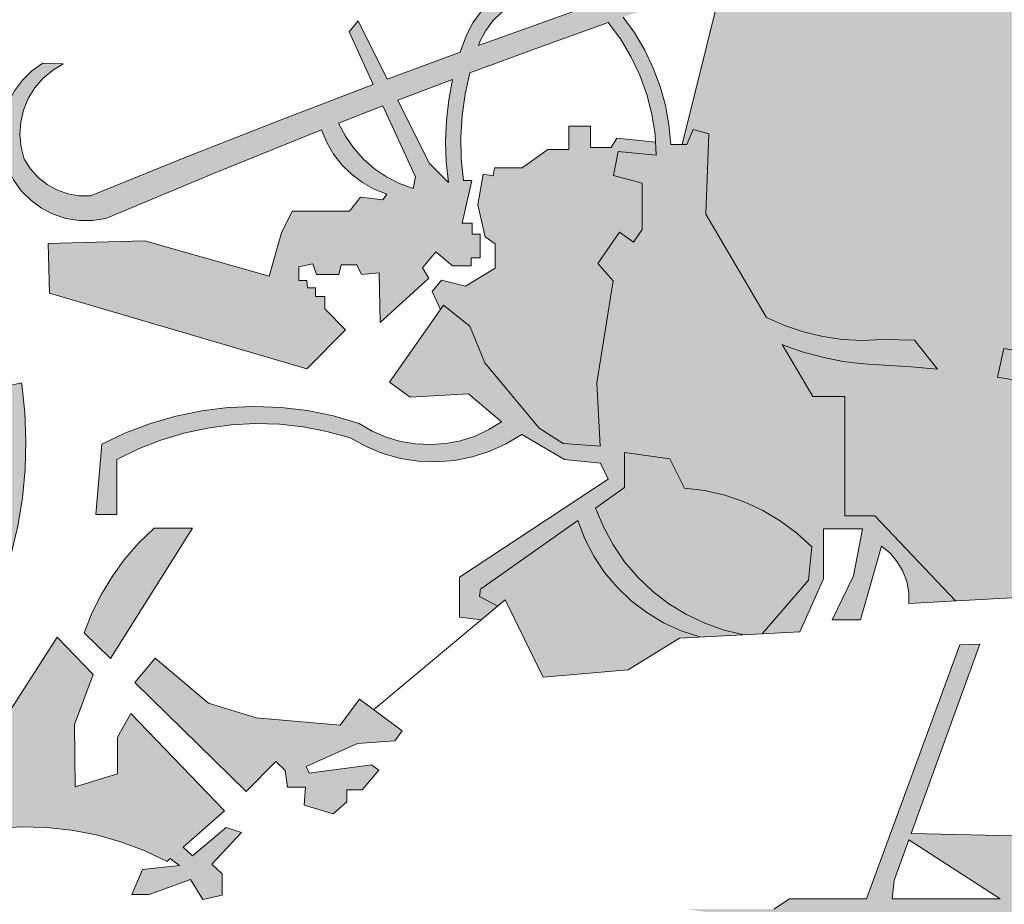
# Model space of a CAD drawing. Units: millimetres. Extents: x 321499 to 326124, y 1242 to 4636.
# Drawn here: x 323126 to 323175, y 4118 to 4162 of the extents above; entities that cross this region are included whole.
import ezdxf

# ---------------------------------------------------------------- set-up
doc = ezdxf.new("R2010")
doc.units = ezdxf.units.MM
doc.layers.add('Disegni', color=7, linetype='Continuous')

msp = doc.modelspace()

# ---------------------------------------------------------------- hatches: boundary and pattern name
at = {"layer": 'Disegni'}
h = msp.add_hatch(color=250, dxfattribs=at)
h.dxf.hatch_style = 1
h.paths.add_polyline_path([(323248.608, 4184.485), (323251.252, 4185.07), (323253.917, 4185.552), (323256.598, 4185.93), (323259.292, 4186.203), (323260.183, 4183.572), (323261.171, 4180.976), (323262.255, 4178.417), (323263.432, 4175.901), (323264.702, 4173.43), (323266.062, 4171.007), (323267.832, 4170.934), (323266.435, 4173.379), (323265.13, 4175.875), (323263.921, 4178.418), (323262.807, 4181.005), (323261.791, 4183.631), (323260.875, 4186.294), (323260.059, 4188.989), (323259.345, 4191.713), (323258.733, 4194.462), (323258.225, 4197.232), (323257.822, 4200.019), (323256.21, 4200.745), (323256.557, 4198.043), (323257.002, 4195.355), (323257.544, 4192.686), (323258.183, 4190.037), (323258.918, 4187.414), (323251.624, 4186.438), (323244.345, 4185.356), (323237.082, 4184.169), (323237.284, 4188.481), (323237.56, 4192.778), (323237.257, 4193.617), (323236.832, 4194.517), (323236.713, 4194.717), (323236.456, 4191.157), (323236.249, 4187.579), (323236.094, 4183.999), (323229.209, 4182.759), (323222.342, 4181.426), (323215.494, 4179.998), (323208.666, 4178.475), (323201.86, 4176.86), (323195.077, 4175.15), (323188.318, 4173.348), (323181.584, 4171.453), (323174.877, 4169.465), (323168.198, 4167.385), (323161.548, 4165.214), (323154.929, 4162.951), (323154.349, 4163.342), (323153.717, 4163.639), (323153.047, 4163.837), (323152.355, 4163.93), (323151.656, 4163.916), (323150.968, 4163.796), (323150.306, 4163.572), (323149.686, 4163.25), (323149.122, 4162.838), (323148.628, 4162.344), (323148.215, 4161.78), (323147.892, 4161.16), (323147.584, 4160.321), (323143.954, 4158.974), (323142.511, 4161.874), (323142.054, 4161.323), (323143.251, 4158.709), (323138.542, 4156.906), (323133.852, 4155.057), (323129.179, 4153.161), (323128.612, 4153.168), (323128.054, 4153.267), (323127.519, 4153.457), (323127.023, 4153.732), (323126.579, 4154.085), (323126.199, 4154.506), (323125.894, 4154.984), (323125.736, 4155.585), (323125.676, 4156.204), (323125.716, 4156.825), (323125.856, 4157.431), (323126.09, 4158.007), (323126.414, 4158.538), (323126.819, 4159.01), (323127.294, 4159.411), (323127.828, 4159.731), (323126.814, 4159.767), (323126.272, 4159.383), (323125.796, 4158.919), (323125.399, 4158.386), (323125.091, 4157.797), (323124.879, 4157.167), (323124.769, 4156.512), (323124.763, 4155.847), (323124.861, 4155.19), (323125.061, 4154.556), (323125.358, 4153.961), (323125.745, 4153.421), (323126.212, 4152.948), (323126.747, 4152.554), (323127.337, 4152.249), (323127.968, 4152.04), (323128.624, 4151.933), (323129.289, 4151.931), (323129.946, 4152.032), (323135.301, 4154.276), (323140.685, 4156.447), (323140.945, 4155.825), (323141.285, 4155.243), (323141.699, 4154.711), (323142.179, 4154.239), (323142.718, 4153.834), (323143.305, 4153.504), (323143.931, 4153.254), (323143.735, 4152.972), (323142.624, 4153.097), (323142.083, 4152.399), (323139.222, 4152.399), (323138.689, 4151.318), (323138.078, 4149.17), (323131.886, 4150.932), (323127.08, 4150.796), (323127.15, 4148.315), (323139.951, 4144.552), (323141.875, 4146.495), (323140.84, 4147.544), (323140.84, 4148.156), (323140.39, 4148.156), (323140.39, 4148.592), (323139.982, 4148.592), (323139.96, 4148.961), (323139.55, 4148.961), (323139.55, 4149.636), (323140.245, 4149.779), (323140.439, 4149.26), (323141.543, 4149.26), (323141.652, 4149.736), (323142.442, 4149.736), (323142.669, 4149.26), (323143.545, 4149.334), (323143.593, 4146.855), (323146.015, 4149.077), (323145.701, 4149.589), (323146.368, 4150.382), (323147.196, 4149.687), (323148.124, 4149.687), (323148.124, 4150.084), (323148.571, 4150.084), (323148.571, 4151.26), (323148.174, 4151.26), (323148.174, 4151.806), (323147.677, 4151.806), (323148.157, 4153.936), (323147.742, 4153.936), (323147.633, 4155.009), (323147.61, 4156.087), (323147.674, 4157.163), (323147.823, 4158.231), (323148.057, 4159.284), (323151.498, 4160.555), (323154.95, 4161.797), (323155.557, 4160.976), (323156.082, 4160.1), (323156.521, 4159.177), (323156.868, 4158.216), (323157.121, 4157.226), (323157.277, 4156.216), (323157.335, 4155.196), (323155.436, 4155.381), (323155.218, 4154.177), (323156.639, 4153.791), (323156.639, 4151.484), (323156.209, 4150.867), (323155.511, 4151.353), (323154.429, 4149.8), (323155.201, 4148.932), (323154.381, 4143.867), (323154.544, 4140.707), (323152.715, 4140.849), (323151.505, 4141.601), (323148.816, 4144.853), (323148.063, 4146.68), (323146.745, 4147.728), (323144.071, 4143.89), (323145.093, 4143.155), (323147.988, 4143.307), (323149.646, 4141.926), (323149.005, 4141.53), (323148.321, 4141.214), (323147.604, 4140.982), (323146.865, 4140.838), (323146.113, 4140.784), (323145.36, 4140.82), (323144.618, 4140.947), (323143.895, 4141.162), (323143.204, 4141.462), (323142.554, 4141.843), (323141.286, 4142.211), (323139.992, 4142.476), (323138.681, 4142.635), (323137.361, 4142.688), (323136.042, 4142.634), (323134.731, 4142.474), (323133.437, 4142.209), (323132.169, 4141.84), (323130.935, 4141.371), (323129.743, 4140.803), (323129.452, 4137.313), (323130.503, 4137.313), (323130.503, 4140.042), (323131.578, 4140.568), (323132.692, 4141.007), (323133.837, 4141.354), (323135.007, 4141.608), (323136.194, 4141.767), (323137.39, 4141.83), (323138.586, 4141.796), (323139.776, 4141.666), (323140.952, 4141.44), (323142.106, 4141.121), (323142.898, 4140.684), (323143.735, 4140.343), (323144.606, 4140.101), (323145.5, 4139.962), (323146.403, 4139.927), (323147.305, 4139.999), (323148.192, 4140.174), (323149.052, 4140.452), (323149.875, 4140.827), (323150.648, 4141.296), (323152.772, 4140.049), (323154.557, 4139.856), (323154.941, 4139.067), (323147.553, 4134.194), (323147.553, 4132.202), (323148.647, 4132.072), (323149.455, 4132.747), (323148.55, 4133.22), (323148.589, 4133.59), (323153.443, 4137.011), (323153.789, 4136.103), (323154.233, 4135.239), (323154.77, 4134.429), (323155.394, 4133.684), (323156.097, 4133.013), (323156.869, 4132.423), (323157.702, 4131.923), (323158.586, 4131.518), (323159.509, 4131.214), (323161.706, 4131.325), (323160.716, 4131.56), (323159.757, 4131.897), (323158.838, 4132.333), (323157.97, 4132.863), (323157.163, 4133.482), (323156.425, 4134.182), (323155.765, 4134.955), (323155.19, 4135.794), (323154.706, 4136.688), (323154.318, 4137.628), (323155.767, 4138.649), (323155.767, 4140.396), (323158.011, 4140.084), (323158.742, 4138.623), (323159.753, 4138.495), (323160.745, 4138.265), (323161.709, 4137.936), (323162.634, 4137.51), (323163.511, 4136.992), (323164.331, 4136.387), (323165.085, 4135.702), (323164.917, 4134.039), (323162.602, 4131.371), (323164.475, 4131.466), (323165.665, 4134.107), (323165.665, 4136.599), (323167.605, 4136.599), (323167.147, 4134.249), (323166.098, 4132.074), (323167.497, 4132.074), (323168.547, 4135.724), (323168.973, 4135.377), (323169.332, 4134.96), (323169.612, 4134.487), (323169.804, 4133.971), (323169.902, 4133.43), (323169.903, 4132.88), (323172.228, 4133.012), (323168.213, 4137.243), (323166.728, 4137.243), (323166.728, 4143.178), (323165.133, 4143.178), (323163.617, 4145.755), (323164.599, 4145.407), (323165.603, 4145.132), (323166.625, 4144.929), (323167.658, 4144.801), (323168.698, 4144.747), (323170.017, 4144.659), (323171.333, 4144.539), (323170.184, 4145.978), (323168.594, 4146.016), (323167.603, 4145.973), (323166.612, 4146.022), (323165.629, 4146.162), (323164.664, 4146.392), (323163.724, 4146.71), (323162.818, 4147.113), (323159.798, 4152.246), (323159.963, 4156.258), (323159.17, 4156.465), (323158.864, 4155.717), (323158.069, 4155.717), (323157.973, 4156.695), (323157.794, 4157.66), (323157.531, 4158.607), (323157.187, 4159.527), (323156.764, 4160.414), (323156.267, 4161.261), (323155.698, 4162.062), (323161.858, 4164.184), (323168.049, 4166.213), (323174.27, 4168.148), (323180.52, 4169.988), (323186.797, 4171.734), (323193.099, 4173.384), (323199.426, 4174.939), (323205.776, 4176.398), (323212.147, 4177.761), (323218.537, 4179.028), (323224.947, 4180.197), (323231.373, 4181.27), (323233.692, 4181.443), (323236.016, 4181.533), (323235.933, 4176.26), (323235.961, 4170.988), (323236.101, 4165.717), (323236.352, 4160.45), (323236.714, 4155.189), (323237.655, 4155.259), (323237.301, 4160.508), (323237.059, 4165.764), (323236.927, 4171.024), (323236.906, 4176.285), (323236.996, 4181.546), (323237.342, 4181.547), (323238.595, 4181.63), (323239.836, 4181.819), (323241.056, 4182.113), (323242.246, 4182.51), (323243.399, 4183.007), (323245.989, 4183.797)])
h.paths.add_polyline_path([(323154.055, 4162.645), (323148.5, 4160.656), (323148.585, 4160.873), (323148.859, 4161.397), (323149.211, 4161.872), (323149.632, 4162.287), (323150.112, 4162.632), (323150.64, 4162.899), (323151.202, 4163.081), (323151.786, 4163.175), (323152.378, 4163.176), (323152.962, 4163.087), (323153.526, 4162.908)], flags=16)
h.paths.add_polyline_path([(323147.207, 4158.964), (323147.016, 4157.949), (323146.9, 4156.923), (323146.858, 4155.89), (323146.891, 4154.858), (323147, 4153.83), (323146.034, 4154.795), (323144.476, 4157.925)], flags=16)
h.paths.add_polyline_path([(323145.361, 4154.104), (323145.246, 4153.531), (323144.563, 4153.779), (323143.916, 4154.11), (323143.314, 4154.517), (323142.767, 4154.996), (323142.283, 4155.539), (323141.87, 4156.137), (323141.533, 4156.781), (323143.741, 4157.641)], flags=16)
h = msp.add_hatch(color=9, dxfattribs=at)
h.dxf.hatch_style = 1
h.paths.add_polyline_path([(323235.961, 4170.988), (323235.933, 4176.26), (323236.016, 4181.533), (323233.692, 4181.443), (323231.373, 4181.27), (323224.947, 4180.197), (323218.537, 4179.028), (323212.147, 4177.761), (323205.776, 4176.398), (323199.426, 4174.939), (323193.099, 4173.384), (323186.797, 4171.734), (323180.52, 4169.988), (323174.27, 4168.148), (323168.049, 4166.213), (323161.858, 4164.184), (323160.616, 4163.756), (323158.62, 4155.717), (323158.864, 4155.717), (323159.17, 4156.465), (323159.963, 4156.258), (323159.798, 4152.246), (323162.818, 4147.113), (323163.724, 4146.71), (323164.664, 4146.392), (323165.629, 4146.162), (323166.612, 4146.022), (323167.603, 4145.973), (323168.594, 4146.016), (323170.184, 4145.978), (323171.333, 4144.539), (323170.017, 4144.659), (323168.698, 4144.747), (323167.658, 4144.801), (323166.625, 4144.929), (323165.603, 4145.132), (323164.599, 4145.407), (323163.617, 4145.755), (323165.133, 4143.178), (323166.728, 4143.178), (323166.728, 4137.243), (323168.213, 4137.243), (323172.228, 4133.012), (323175.591, 4133.202), (323177.341, 4126.924), (323201.252, 4140.185), (323198.872, 4140.143), (323196.493, 4140.187), (323194.116, 4140.318), (323191.746, 4140.535), (323189.385, 4140.837), (323187.037, 4141.225), (323184.704, 4141.698), (323182.39, 4142.255), (323180.4, 4142.84), (323178.39, 4143.352), (323176.363, 4143.788), (323174.32, 4144.15), (323174.637, 4145.573), (323176.834, 4145.207), (323179.011, 4144.733), (323181.162, 4144.152), (323184.25, 4143.432), (323187.36, 4142.812), (323190.488, 4142.291), (323193.632, 4141.871), (323196.787, 4141.553), (323199.951, 4141.336), (323203.12, 4141.22), (323213.288, 4146.859), (323223.454, 4155.064), (323226.876, 4153.72), (323234.54, 4155.029), (323236.714, 4155.189), (323236.352, 4160.45), (323236.101, 4165.717)])
h.paths.add_polyline_path([(323211.684, 4152.523), (323211.979, 4152.363), (323212.226, 4152.136), (323212.41, 4151.855), (323212.52, 4151.538), (323212.549, 4151.204), (323212.495, 4150.873), (323212.363, 4150.565), (323212.159, 4150.298), (323211.896, 4150.089), (323211.08, 4149.553), (323210.211, 4149.109), (323209.298, 4148.763), (323208.353, 4148.517), (323207.387, 4148.377), (323206.412, 4148.342), (323205.438, 4148.414), (323204.478, 4148.592), (323203.543, 4148.873), (323203.159, 4148.951), (323202.767, 4148.958), (323202.381, 4148.894), (323202.012, 4148.761), (323201.673, 4148.564), (323201.196, 4148.363), (323200.691, 4148.246), (323200.174, 4148.217), (323199.659, 4148.275), (323199.162, 4148.42), (323198.696, 4148.646), (323198.276, 4148.949), (323197.912, 4149.318), (323197.542, 4149.851), (323197.563, 4150.396), (323197.887, 4150.825), (323198.398, 4150.992), (323198.78, 4150.876), (323199.54, 4150.556), (323200.328, 4150.316), (323201.137, 4150.158), (323201.957, 4150.086), (323202.781, 4150.098), (323203.6, 4150.195), (323204.404, 4150.376), (323205.184, 4150.639), (323206.296, 4151.184), (323207.441, 4151.655), (323208.613, 4152.05), (323209.81, 4152.369), (323211.024, 4152.608), (323211.359, 4152.607)], flags=16)
h = msp.add_hatch(color=9, dxfattribs=at)
h.dxf.hatch_style = 1
h.paths.add_polyline_path([(323155.201, 4148.932), (323154.429, 4149.8), (323155.511, 4151.353), (323156.209, 4150.867), (323156.639, 4151.484), (323156.639, 4153.791), (323155.218, 4154.177), (323155.436, 4155.381), (323157.335, 4155.196), (323157.298, 4155.845), (323155.385, 4156.032), (323155.092, 4155.576), (323154.065, 4155.576), (323154.065, 4156.634), (323152.99, 4156.634), (323152.99, 4155.479), (323151.948, 4155.479), (323150.661, 4154.558), (323149.296, 4154.558), (323149.229, 4154.166), (323148.722, 4154.253), (323148.462, 4152.723), (323148.82, 4151.128), (323149.325, 4150.77), (323149.325, 4149.566), (323147.843, 4148.671), (323146.654, 4148.964), (323146.181, 4148.411), (323146.599, 4147.517), (323146.745, 4147.728), (323148.063, 4146.68), (323148.816, 4144.853), (323151.505, 4141.601), (323152.715, 4140.849), (323154.544, 4140.707), (323154.381, 4143.867)])
h = msp.add_hatch(color=250, dxfattribs=at)
h.dxf.hatch_style = 1
h.paths.add_polyline_path([(323215.797, 4133.477), (323216.848, 4134.806), (323217.811, 4136.2), (323218.681, 4137.653), (323219.456, 4139.159), (323220.132, 4140.713), (323220.627, 4141.917), (323221.213, 4143.08), (323221.889, 4144.193), (323222.649, 4145.25), (323223.489, 4146.245), (323223.487, 4146.395), (323222.298, 4146.38), (323222.298, 4146.668), (323220.136, 4146.74), (323219.835, 4147.088), (323217.108, 4146.956), (323216.991, 4147.306), (323218.015, 4147.671), (323220.353, 4147.671), (323220.792, 4147.209), (323223.301, 4147.209), (323224.138, 4146.916), (323224.999, 4147.702), (323225.914, 4148.426), (323226.876, 4149.084), (323226.876, 4151.047), (323223.564, 4151.102), (323222.672, 4152.521), (323226.876, 4152.619), (323226.876, 4153.72), (323223.454, 4155.064), (323213.288, 4146.859), (323203.12, 4141.22), (323199.951, 4141.336), (323196.787, 4141.553), (323193.632, 4141.871), (323190.488, 4142.291), (323187.36, 4142.812), (323184.25, 4143.432), (323181.162, 4144.152), (323179.011, 4144.733), (323176.834, 4145.207), (323174.637, 4145.573), (323174.32, 4144.15), (323176.363, 4143.788), (323178.39, 4143.352), (323180.4, 4142.84), (323182.39, 4142.255), (323184.704, 4141.698), (323187.037, 4141.225), (323189.385, 4140.837), (323191.746, 4140.535), (323194.116, 4140.318), (323196.493, 4140.187), (323198.872, 4140.143), (323201.252, 4140.185), (323177.341, 4126.924), (323178.64, 4122.263), (323177.323, 4122.336), (323181.207, 4117.001), (323180.753, 4116.756), (323179.212, 4116.756), (323179.212, 4117.168), (323178.741, 4117.637), (323177.565, 4117.637), (323177.565, 4118.75), (323175.182, 4121.317), (323170.025, 4121.428), (323173.446, 4130.855), (323172.438, 4130.816), (323167.801, 4118.176), (323163.975, 4118.176), (323163.186, 4117.668), (323158.887, 4117.668), (323160.883, 4117.344), (323167.483, 4117.312), (323166.922, 4115.782), (323166.087, 4116.136), (323165.225, 4116.418), (323164.342, 4116.624), (323163.444, 4116.754), (323162.539, 4116.807), (323161.005, 4116.747), (323159.479, 4116.583), (323157.968, 4116.313), (323156.479, 4115.94), (323155.019, 4115.466), (323153.596, 4114.892), (323152.215, 4114.221), (323150.884, 4113.457), (323149.608, 4112.604), (323153.452, 4112.284), (323153.852, 4111.86), (323154.175, 4111.376), (323154.411, 4110.844), (323154.555, 4110.28), (323154.601, 4109.699), (323154.549, 4109.12), (323154.4, 4108.557), (323154.159, 4108.027), (323153.831, 4107.546), (323153.428, 4107.126), (323152.959, 4106.781), (323155.009, 4106.504), (323155.394, 4107.148), (323155.687, 4107.837), (323155.886, 4108.56), (323155.984, 4109.303), (323155.982, 4110.053), (323155.878, 4110.795), (323155.675, 4111.517), (323155.377, 4112.205), (323154.988, 4112.846), (323154.517, 4113.429), (323156.035, 4113.859), (323157.572, 4114.217), (323159.123, 4114.502), (323160.687, 4114.714), (323162.259, 4114.852), (323163.119, 4114.826), (323163.974, 4114.719), (323164.815, 4114.532), (323165.634, 4114.268), (323166.425, 4113.928), (323165.024, 4106.034), (323165.618, 4105.963), (323165.403, 4104.79), (323164.68, 4103.872), (323164.484, 4101.723), (323162.333, 4099.398), (323161.14, 4099.398), (323161.39, 4102.332), (323162.315, 4104.593), (323162.315, 4105.864), (323161.669, 4106.324), (323162.862, 4107.998), (323162.862, 4109.607), (323164.395, 4113.644), (323163.681, 4113.916), (323160.802, 4106.341), (323161.305, 4105.587), (323160.356, 4102.628), (323160.411, 4098.749), (323159.84, 4098.74), (323159.84, 4097.413), (323160.693, 4097.413), (323160.958, 4098.679), (323161.59, 4098.547), (323161.973, 4098.213), (323162.278, 4097.826), (323162.506, 4097.39), (323162.649, 4096.918), (323162.702, 4096.428), (323162.664, 4095.937), (323162.536, 4095.461), (323162.322, 4095.017), (323162.03, 4094.621), (323161.669, 4094.285), (323161.185, 4092.213), (323158.816, 4092.213), (323158.816, 4090.272), (323159.527, 4089.136), (323159.527, 4087.858), (323158.932, 4087.629), (323158.913, 4086.364), (323161.361, 4086.332), (323163.806, 4086.217), (323166.246, 4086.02), (323168.678, 4085.741), (323171.099, 4085.38), (323173.506, 4084.937), (323174.915, 4084.629), (323174.679, 4088.089), (323177.446, 4088.306), (323176.301, 4092.016), (323177.333, 4093.563), (323175.208, 4093.563), (323176.262, 4095.249), (323177.949, 4095.249), (323181.886, 4097.286), (323173.802, 4097.286), (323173.802, 4094.125), (323171.692, 4092.72), (323163.467, 4092.58), (323162.978, 4093.429), (323163.855, 4094.515), (323166.734, 4094.515), (323167.859, 4096.21), (323165.59, 4096.267), (323165.503, 4095.845), (323163.875, 4095.845), (323163.875, 4096.659), (323164.695, 4098.396), (323170.116, 4098.543), (323169.732, 4099.011), (323169.424, 4099.532), (323169.2, 4100.095), (323169.065, 4100.686), (323169.023, 4101.29), (323169.074, 4101.893), (323169.218, 4102.482), (323169.45, 4103.041), (323169.765, 4103.558), (323170.157, 4104.02), (323170.614, 4104.417), (323170.115, 4105.801), (323166.465, 4102.872), (323166.046, 4103.207), (323166.046, 4104.679), (323167.054, 4105.648), (323166.054, 4106.014), (323168.432, 4112.6), (323169.115, 4111.94), (323169.727, 4111.213), (323170.259, 4110.426), (323170.708, 4109.589), (323172.1, 4110.402), (323171.696, 4111.24), (323171.22, 4112.039), (323170.675, 4112.793), (323170.066, 4113.496), (323169.398, 4114.143), (323168.676, 4114.729), (323168.955, 4117.163), (323173.97, 4116.858), (323175.532, 4116.199), (323176.539, 4116.199), (323176.539, 4115.124), (323177.962, 4115.124), (323178.483, 4116.13), (323180.636, 4116.13), (323181.608, 4115.505), (323181.608, 4114.43), (323183.274, 4113.944), (323184.732, 4111.447), (323185.896, 4106.108), (323187.084, 4106.278), (323185.047, 4112.883), (323183.984, 4114.701), (323183.581, 4114.889), (323183.758, 4115.177), (323186.051, 4115.177), (323184.97, 4114.926), (323185.054, 4114.777), (323188.383, 4114.675), (323188.65, 4114.998), (323186.876, 4115.73), (323184.1, 4116), (323184.869, 4116.613), (323185.816, 4116.502), (323186.77, 4116.486), (323187.72, 4116.566), (323188.658, 4116.742), (323189.573, 4117.012), (323190.456, 4117.372), (323191.298, 4117.82), (323192.091, 4118.35), (323192.827, 4118.957), (323193.497, 4119.636), (323194.096, 4120.378), (323197.206, 4119.999), (323203.671, 4126.911), (323204.855, 4125.804), (323206.387, 4126.425), (323207.913, 4127.16), (323209.388, 4127.993), (323210.807, 4128.919), (323212.162, 4129.935), (323213.449, 4131.037), (323214.663, 4132.219)])
h.paths.add_polyline_path([(323208.425, 4141.03), (323207.779, 4140.94), (323207.126, 4140.945), (323206.482, 4141.046), (323205.859, 4141.24), (323211.856, 4144.566), (323211.691, 4143.935), (323211.436, 4143.335), (323211.095, 4142.779), (323210.676, 4142.279), (323210.188, 4141.845), (323209.643, 4141.488), (323209.051, 4141.214)], flags=16)
h.paths.add_polyline_path([(323201.918, 4138.208), (323200.689, 4136.795), (323199.379, 4135.456), (323197.995, 4134.195), (323196.539, 4133.017), (323195.018, 4131.925), (323193.436, 4130.923), (323191.798, 4130.015), (323190.11, 4129.203), (323188.378, 4128.491), (323186.608, 4127.88), (323184.805, 4127.373), (323182.976, 4126.972), (323181.127, 4126.677), (323179.263, 4126.491), (323203.063, 4139.69)], flags=16)
h.paths.add_polyline_path([(323174.456, 4118.176), (323169.071, 4118.176), (323169.175, 4119.088), (323169.914, 4121.124)], flags=16)
h = msp.add_hatch(color=9, dxfattribs=at)
h.dxf.hatch_style = 1
h.paths.add_polyline_path([(323112.359, 4139.778), (323112.291, 4142.02), (323113.188, 4142.006), (323113.168, 4140.715), (323113.583, 4140.709), (323113.569, 4139.778)], flags=16)
h.paths.add_polyline_path([(323112.68, 4143.331), (323111.98, 4143.484), (323112.002, 4147.196), (323112.723, 4147.326), (323112.723, 4144.652), (323113.211, 4144.652), (323113.211, 4143.579), (323112.734, 4143.579)], flags=16)
h.paths.add_polyline_path([(323118.823, 4131.316), (323118.823, 4127), (323119.836, 4127.6), (323120.788, 4128.293), (323121.672, 4129.071), (323122.48, 4129.928), (323123.204, 4130.856), (323123.838, 4131.849), (323124.377, 4132.896), (323124.816, 4133.988), (323125.237, 4135.346), (323125.564, 4136.729), (323125.797, 4138.13), (323125.935, 4139.545), (323125.976, 4140.965), (323125.921, 4142.386), (323125.77, 4143.799), (323125.759, 4143.858), (323122.843, 4143.19), (323122.843, 4141.471), (323123.962, 4141.471), (323124.272, 4141.042), (323124.272, 4139.517), (323123.891, 4139.183), (323122.961, 4139.183), (323122.436, 4138.683), (323122.469, 4133.673), (323122.047, 4133.222), (323122.047, 4132.11), (323121.566, 4132.11), (323121.566, 4129.884), (323121.174, 4129.884), (323121.174, 4132.29), (323120.928, 4132.678), (323120.342, 4132.678), (323120.342, 4130.198), (323119.736, 4130.198), (323119.736, 4137.875), (323117.561, 4136.884), (323115.523, 4136.444), (323115.523, 4131.492), (323114.724, 4130.611), (323114.724, 4135.399), (323114.284, 4135.701), (323110.973, 4134.652), (323111.242, 4132.189), (323111.754, 4131.407), (323112.387, 4128.999), (323112.685, 4126.248)])
h = msp.add_hatch(color=9, dxfattribs=at)
h.dxf.hatch_style = 1
h.paths.add_polyline_path([(323165.085, 4135.702), (323164.331, 4136.387), (323163.511, 4136.992), (323162.634, 4137.51), (323161.709, 4137.936), (323160.745, 4138.265), (323159.753, 4138.495), (323158.742, 4138.623), (323158.011, 4140.084), (323155.767, 4140.396), (323155.767, 4138.649), (323154.318, 4137.628), (323154.706, 4136.688), (323155.19, 4135.794), (323155.765, 4134.955), (323156.425, 4134.182), (323157.163, 4133.482), (323157.97, 4132.863), (323158.838, 4132.333), (323159.757, 4131.897), (323160.716, 4131.56), (323161.706, 4131.325), (323162.602, 4131.371), (323164.917, 4134.039)])
h = msp.add_hatch(color=250, dxfattribs=at)
h.dxf.hatch_style = 1
h.paths.add_polyline_path([(323134.266, 4136.627), (323132.349, 4136.627), (323131.59, 4135.894), (323130.896, 4135.098), (323130.274, 4134.246), (323129.727, 4133.343), (323129.26, 4132.396), (323128.877, 4131.413), (323130.179, 4130.137)])
h = msp.add_hatch(color=9, dxfattribs=at)
h.dxf.hatch_style = 1
h.paths.add_polyline_path([(323157.702, 4131.923), (323156.869, 4132.423), (323156.097, 4133.013), (323155.394, 4133.684), (323154.77, 4134.429), (323154.233, 4135.239), (323153.789, 4136.103), (323153.443, 4137.011), (323148.589, 4133.59), (323148.55, 4133.22), (323149.455, 4132.747), (323149.825, 4133.056), (323151.706, 4129.208), (323155.935, 4129.578), (323158.489, 4131.162), (323159.509, 4131.214), (323158.586, 4131.518)])
h = msp.add_hatch(color=250, dxfattribs=at)
h.dxf.hatch_style = 1
h.paths.add_polyline_path([(323131.2, 4127.402), (323130.525, 4126.232), (323130.525, 4124.406), (323128.422, 4123.751), (323128.387, 4126.852), (323129.324, 4129.346), (323127.536, 4131.199), (323122.618, 4123.582), (323122.028, 4121.223), (323123.25, 4121.508), (323124.492, 4121.689), (323125.745, 4121.766), (323126.999, 4121.737), (323128.247, 4121.603), (323129.479, 4121.364), (323130.687, 4121.023), (323131.862, 4120.582), (323132.996, 4120.044), (323133.155, 4120.184), (323133.621, 4119.835), (323131.778, 4119.637), (323131.251, 4118.39), (323132.111, 4118.39), (323134.155, 4119.138), (323134.78, 4118.15), (323135.742, 4118.358), (323135.742, 4119.423), (323135.231, 4119.901), (323136.705, 4121.478), (323135.942, 4121.738), (323134.259, 4120.317), (323133.792, 4120.745), (323135.862, 4122.569)])
h = msp.add_hatch(color=250, dxfattribs=at)
h.dxf.hatch_style = 1
h.paths.add_polyline_path([(323142.478, 4125.905), (323144.323, 4126.042), (323144.697, 4126.549), (323142.569, 4128.118), (323141.609, 4126.816), (323137.431, 4127.19), (323135.053, 4127.911), (323132.409, 4130.152), (323131.39, 4128.951), (323136.937, 4123.516), (323138.413, 4125.023), (323138.878, 4124.568), (323138.995, 4123.731), (323139.88, 4123.731), (323139.827, 4122.847), (323141.267, 4122.414), (323141.944, 4123.003), (323141.944, 4123.609), (323142.707, 4123.609), (323143.54, 4124.58), (323143.175, 4124.857), (323140.07, 4124.441), (323139.914, 4124.767)])

# ---------------------------------------------------------------- linework, layer by layer
at = {"lineweight": 5}
for p, q in [((323158.62, 4155.717), (323160.618, 4163.766)), ((323142.054, 4161.323), (323142.511, 4161.874)), ((323142.511, 4161.874), (323143.954, 4158.974)), ((323142.054, 4161.323), (323143.251, 4158.709)), ((323126.814, 4159.767), (323127.828, 4159.731)), ((323143.741, 4157.641), (323145.361, 4154.104)), ((323144.476, 4157.925), (323146.034, 4154.795)), ((323152.99, 4156.634), (323154.065, 4156.634)), ((323152.99, 4155.479), (323152.99, 4156.634)), ((323154.065, 4156.634), (323154.065, 4155.576)), ((323158.864, 4155.717), (323159.17, 4156.465)), ((323159.17, 4156.465), (323159.963, 4156.258)), ((323159.963, 4156.258), (323159.798, 4152.246)), ((323155.092, 4155.576), (323155.385, 4156.032)), ((323155.385, 4156.032), (323157.31, 4155.844)), ((323158.069, 4155.717), (323158.864, 4155.717)), ((323150.661, 4154.558), (323151.948, 4155.479)), ((323151.948, 4155.479), (323152.99, 4155.479)), ((323154.065, 4155.576), (323155.092, 4155.576)), ((323155.436, 4155.381), (323155.218, 4154.177)), ((323155.436, 4155.381), (323157.335, 4155.196)), ((323146.034, 4154.795), (323147, 4153.83)), ((323148.462, 4152.723), (323148.722, 4154.253)), ((323148.722, 4154.253), (323149.229, 4154.166)), ((323149.229, 4154.166), (323149.296, 4154.558)), ((323149.296, 4154.558), (323150.661, 4154.558)), ((323145.361, 4154.104), (323145.246, 4153.531)), ((323148.157, 4153.936), (323147.677, 4151.806)), ((323147.742, 4153.936), (323148.157, 4153.936)), ((323155.218, 4154.177), (323156.639, 4153.791)), ((323156.639, 4151.484), (323156.639, 4153.791)), ((323143.735, 4152.972), (323143.931, 4153.254)), ((323142.083, 4152.399), (323142.624, 4153.097)), ((323142.624, 4153.097), (323143.735, 4152.972)), ((323148.82, 4151.128), (323148.462, 4152.723)), ((323138.689, 4151.318), (323139.222, 4152.399)), ((323139.222, 4152.399), (323142.083, 4152.399)), ((323159.798, 4152.246), (323162.818, 4147.113)), ((323147.677, 4151.806), (323148.174, 4151.806)), ((323148.174, 4151.806), (323148.174, 4151.26)), ((323138.078, 4149.17), (323138.689, 4151.318)), ((323148.174, 4151.26), (323148.571, 4151.26)), ((323148.571, 4151.26), (323148.571, 4150.084)), ((323154.429, 4149.8), (323155.511, 4151.353)), ((323155.511, 4151.353), (323156.209, 4150.867)), ((323156.209, 4150.867), (323156.639, 4151.484)), ((323127.08, 4150.796), (323131.886, 4150.932)), ((323127.15, 4148.315), (323127.08, 4150.796)), ((323131.886, 4150.932), (323138.078, 4149.17)), ((323149.325, 4150.77), (323148.82, 4151.128)), ((323149.325, 4149.566), (323149.325, 4150.77)), ((323146.368, 4150.382), (323145.701, 4149.589)), ((323147.196, 4149.687), (323146.368, 4150.382)), ((323140.245, 4149.779), (323139.55, 4149.636)), ((323140.439, 4149.26), (323140.245, 4149.779)), ((323148.124, 4150.084), (323148.124, 4149.687)), ((323148.571, 4150.084), (323148.124, 4150.084)), ((323155.201, 4148.932), (323154.429, 4149.8)), ((323139.55, 4149.636), (323139.55, 4148.961)), ((323141.652, 4149.736), (323141.543, 4149.26)), ((323142.442, 4149.736), (323141.652, 4149.736)), ((323142.669, 4149.26), (323142.442, 4149.736)), ((323143.545, 4149.334), (323142.669, 4149.26)), ((323143.593, 4146.855), (323143.545, 4149.334)), ((323145.701, 4149.589), (323146.015, 4149.077)), ((323148.124, 4149.687), (323147.196, 4149.687)), ((323147.843, 4148.671), (323149.325, 4149.566)), ((323139.55, 4148.961), (323139.96, 4148.961)), ((323139.96, 4148.961), (323139.982, 4148.592)), ((323141.543, 4149.26), (323140.439, 4149.26)), ((323146.015, 4149.077), (323143.593, 4146.855)), ((323146.181, 4148.411), (323146.654, 4148.964)), ((323146.654, 4148.964), (323147.843, 4148.671)), ((323154.381, 4143.867), (323155.201, 4148.932)), ((323139.951, 4144.552), (323127.15, 4148.315)), ((323139.982, 4148.592), (323140.39, 4148.592)), ((323140.39, 4148.592), (323140.39, 4148.156)), ((323146.599, 4147.517), (323146.181, 4148.411)), ((323140.39, 4148.156), (323140.84, 4148.156)), ((323140.84, 4148.156), (323140.84, 4147.544)), ((323140.84, 4147.544), (323141.875, 4146.495)), ((323144.071, 4143.89), (323146.745, 4147.728)), ((323146.745, 4147.728), (323148.063, 4146.68)), ((323141.875, 4146.495), (323139.951, 4144.552)), ((323148.063, 4146.68), (323148.816, 4144.853)), ((323170.184, 4145.978), (323171.333, 4144.539)), ((323163.607, 4145.772), (323165.133, 4143.178)), ((323174.32, 4144.15), (323174.637, 4145.573)), ((323148.816, 4144.853), (323151.505, 4141.601)), ((323122.843, 4143.19), (323125.761, 4143.858)), ((323145.093, 4143.155), (323144.071, 4143.89)), ((323154.544, 4140.707), (323154.381, 4143.867)), ((323145.093, 4143.155), (323147.988, 4143.307)), ((323147.988, 4143.307), (323149.646, 4141.926)), ((323165.133, 4143.178), (323166.728, 4143.178)), ((323166.728, 4143.178), (323166.728, 4137.243)), ((323151.505, 4141.601), (323152.715, 4140.849)), ((323150.648, 4141.296), (323152.772, 4140.049)), ((323129.452, 4137.313), (323129.743, 4140.803)), ((323152.715, 4140.849), (323154.544, 4140.707)), ((323130.503, 4140.042), (323130.503, 4137.313)), ((323152.772, 4140.049), (323154.557, 4139.856)), ((323155.767, 4140.396), (323158.011, 4140.084)), ((323155.767, 4138.649), (323155.767, 4140.396)), ((323158.011, 4140.084), (323158.742, 4138.623)), ((323154.557, 4139.856), (323154.941, 4139.067)), ((323154.941, 4139.067), (323147.553, 4134.194)), ((323154.318, 4137.628), (323155.767, 4138.649)), ((323130.503, 4137.313), (323129.452, 4137.313)), ((323166.728, 4137.243), (323168.213, 4137.243)), ((323168.213, 4137.243), (323172.228, 4133.012)), ((323130.179, 4130.137), (323134.266, 4136.627)), ((323134.266, 4136.627), (323132.349, 4136.627)), ((323148.589, 4133.59), (323153.443, 4137.011)), ((323165.665, 4136.599), (323167.605, 4136.599)), ((323165.665, 4134.107), (323165.665, 4136.599)), ((323167.605, 4136.599), (323167.147, 4134.249)), ((323164.917, 4134.039), (323165.085, 4135.702)), ((323167.497, 4132.074), (323168.547, 4135.724)), ((323147.553, 4134.194), (323147.553, 4132.202)), ((323164.475, 4131.466), (323165.665, 4134.107)), ((323167.147, 4134.249), (323166.098, 4132.074)), ((323162.602, 4131.371), (323164.917, 4134.039)), ((323148.589, 4133.59), (323148.55, 4133.22)), ((323148.55, 4133.22), (323149.455, 4132.747)), ((323169.903, 4132.88), (323175.591, 4133.202)), ((323143.286, 4127.597), (323149.825, 4133.056)), ((323149.825, 4133.056), (323151.706, 4129.208)), ((323147.553, 4132.202), (323148.647, 4132.072)), ((323166.098, 4132.074), (323167.497, 4132.074)), ((323122.618, 4123.582), (323127.536, 4131.199)), ((323127.536, 4131.199), (323129.324, 4129.346)), ((323128.877, 4131.413), (323130.179, 4130.137)), ((323155.935, 4129.578), (323158.489, 4131.162)), ((323158.489, 4131.162), (323164.475, 4131.466)), ((323167.801, 4118.176), (323172.438, 4130.816)), ((323170.025, 4121.428), (323173.446, 4130.855)), ((323172.438, 4130.816), (323173.446, 4130.855)), ((323132.409, 4130.152), (323131.39, 4128.951)), ((323135.053, 4127.911), (323132.409, 4130.152)), ((323128.387, 4126.852), (323129.324, 4129.346)), ((323151.706, 4129.208), (323155.935, 4129.578)), ((323131.39, 4128.951), (323136.937, 4123.516)), ((323137.431, 4127.19), (323135.053, 4127.911)), ((323142.569, 4128.118), (323141.609, 4126.816)), ((323144.697, 4126.549), (323142.569, 4128.118)), ((323130.525, 4126.232), (323131.2, 4127.402)), ((323131.2, 4127.402), (323135.862, 4122.569)), ((323128.422, 4123.751), (323128.387, 4126.852)), ((323141.609, 4126.816), (323137.431, 4127.19)), ((323144.323, 4126.042), (323144.697, 4126.549)), ((323130.525, 4124.406), (323130.525, 4126.232)), ((323139.914, 4124.767), (323142.478, 4125.905)), ((323142.478, 4125.905), (323144.323, 4126.042)), ((323136.937, 4123.516), (323138.413, 4125.023)), ((323138.413, 4125.023), (323138.878, 4124.568)), ((323140.07, 4124.441), (323143.175, 4124.857)), ((323143.175, 4124.857), (323143.54, 4124.58)), ((323128.422, 4123.751), (323130.525, 4124.406)), ((323138.995, 4123.731), (323138.878, 4124.568)), ((323139.914, 4124.767), (323140.07, 4124.441)), ((323143.54, 4124.58), (323142.707, 4123.609)), ((323139.88, 4123.731), (323138.995, 4123.731)), ((323139.827, 4122.847), (323139.88, 4123.731)), ((323141.944, 4123.609), (323141.944, 4123.003)), ((323142.707, 4123.609), (323141.944, 4123.609)), ((323141.267, 4122.414), (323139.827, 4122.847)), ((323141.944, 4123.003), (323141.267, 4122.414)), ((323133.792, 4120.745), (323135.862, 4122.569)), ((323134.259, 4120.317), (323135.942, 4121.738)), ((323136.705, 4121.478), (323135.231, 4119.901)), ((323135.942, 4121.738), (323136.705, 4121.478)), ((323170.025, 4121.428), (323175.182, 4121.317)), ((323169.175, 4119.088), (323169.914, 4121.124)), ((323169.914, 4121.124), (323174.456, 4118.176)), ((323133.792, 4120.745), (323134.259, 4120.317)), ((323132.996, 4120.044), (323133.155, 4120.184)), ((323133.621, 4119.835), (323133.155, 4120.184)), ((323135.231, 4119.901), (323135.742, 4119.423)), ((323131.251, 4118.39), (323131.778, 4119.637)), ((323131.778, 4119.637), (323133.621, 4119.835)), ((323135.742, 4119.423), (323135.742, 4118.358)), ((323134.155, 4119.138), (323132.111, 4118.39)), ((323134.78, 4118.15), (323134.155, 4119.138)), ((323169.071, 4118.176), (323169.175, 4119.088)), ((323132.111, 4118.39), (323131.251, 4118.39)), ((323135.742, 4118.358), (323134.78, 4118.15)), ((323163.186, 4117.668), (323163.975, 4118.176)), ((323167.801, 4118.176), (323163.975, 4118.176)), ((323174.456, 4118.176), (323169.071, 4118.176))]:
    msp.add_line(p, q, dxfattribs=at)
for points in [[(323154.929, 4162.951), (323154.349, 4163.342), (323153.717, 4163.639), (323153.047, 4163.837), (323152.355, 4163.93), (323151.656, 4163.916), (323150.968, 4163.796), (323150.306, 4163.572), (323149.686, 4163.25), (323149.122, 4162.838), (323148.628, 4162.344), (323148.215, 4161.78), (323147.892, 4161.16), (323147.584, 4160.321)], [(323154.055, 4162.645), (323153.526, 4162.908), (323152.962, 4163.087), (323152.378, 4163.176), (323151.786, 4163.175), (323151.202, 4163.081), (323150.64, 4162.899), (323150.112, 4162.632), (323149.632, 4162.287), (323149.211, 4161.872), (323148.859, 4161.397), (323148.585, 4160.873), (323148.5, 4160.656)], [(323154.055, 4162.645), (323148.5, 4160.656)], [(323154.055, 4162.645), (323148.5, 4160.656)], [(323158.069, 4155.717), (323157.973, 4156.695), (323157.794, 4157.66), (323157.531, 4158.607), (323157.187, 4159.527), (323156.764, 4160.414), (323156.267, 4161.261), (323155.698, 4162.062)], [(323154.95, 4161.797), (323151.498, 4160.555), (323148.057, 4159.284)], [(323154.95, 4161.797), (323151.498, 4160.555), (323148.057, 4159.284)], [(323157.335, 4155.196), (323157.277, 4156.216), (323157.121, 4157.226), (323156.868, 4158.216), (323156.521, 4159.177), (323156.082, 4160.1), (323155.557, 4160.976), (323154.95, 4161.797)], [(323147.584, 4160.321), (323143.954, 4158.974)], [(323147.584, 4160.321), (323143.954, 4158.974)], [(323129.946, 4152.032), (323129.289, 4151.931), (323128.624, 4151.933), (323127.968, 4152.04), (323127.337, 4152.249), (323126.747, 4152.554), (323126.212, 4152.948), (323125.745, 4153.421), (323125.358, 4153.961), (323125.061, 4154.556), (323124.861, 4155.19), (323124.763, 4155.847), (323124.769, 4156.512), (323124.879, 4157.167), (323125.091, 4157.797), (323125.399, 4158.386), (323125.796, 4158.919), (323126.272, 4159.383), (323126.814, 4159.767)], [(323129.946, 4152.032), (323129.289, 4151.931), (323128.624, 4151.933), (323127.968, 4152.04), (323127.337, 4152.249), (323126.747, 4152.554), (323126.212, 4152.948), (323125.745, 4153.421), (323125.358, 4153.961), (323125.061, 4154.556), (323124.861, 4155.19), (323124.763, 4155.847), (323124.769, 4156.512), (323124.879, 4157.167), (323125.091, 4157.797), (323125.399, 4158.386), (323125.796, 4158.919), (323126.272, 4159.383), (323126.814, 4159.767)], [(323127.828, 4159.731), (323127.294, 4159.411), (323126.819, 4159.01), (323126.414, 4158.538), (323126.09, 4158.007), (323125.856, 4157.431), (323125.716, 4156.825), (323125.676, 4156.204), (323125.736, 4155.585), (323125.894, 4154.984)], [(323127.828, 4159.731), (323127.294, 4159.411), (323126.819, 4159.01), (323126.414, 4158.538), (323126.09, 4158.007), (323125.856, 4157.431), (323125.716, 4156.825), (323125.676, 4156.204), (323125.736, 4155.585), (323125.894, 4154.984)], [(323148.057, 4159.284), (323147.823, 4158.231), (323147.674, 4157.163), (323147.61, 4156.087), (323147.633, 4155.009), (323147.742, 4153.936)], [(323143.251, 4158.709), (323138.542, 4156.906), (323133.852, 4155.057), (323129.179, 4153.161)], [(323143.251, 4158.709), (323138.542, 4156.906), (323133.852, 4155.057), (323129.179, 4153.161)], [(323147.207, 4158.964), (323144.476, 4157.925)], [(323147.207, 4158.964), (323144.476, 4157.925)], [(323147.207, 4158.964), (323147.016, 4157.949), (323146.9, 4156.923), (323146.858, 4155.89), (323146.891, 4154.858), (323147, 4153.83)], [(323143.741, 4157.641), (323141.533, 4156.781)], [(323143.741, 4157.641), (323141.533, 4156.781)], [(323145.246, 4153.531), (323144.563, 4153.779), (323143.916, 4154.11), (323143.314, 4154.517), (323142.767, 4154.996), (323142.283, 4155.539), (323141.87, 4156.137), (323141.533, 4156.781)], [(323145.246, 4153.531), (323144.563, 4153.779), (323143.916, 4154.11), (323143.314, 4154.517), (323142.767, 4154.996), (323142.283, 4155.539), (323141.87, 4156.137), (323141.533, 4156.781)], [(323140.685, 4156.447), (323135.301, 4154.276), (323129.946, 4152.032)], [(323140.685, 4156.447), (323135.301, 4154.276), (323129.946, 4152.032)], [(323143.931, 4153.254), (323143.305, 4153.504), (323142.718, 4153.834), (323142.179, 4154.239), (323141.699, 4154.711), (323141.285, 4155.243), (323140.945, 4155.825), (323140.685, 4156.447)], [(323143.931, 4153.254), (323143.305, 4153.504), (323142.718, 4153.834), (323142.179, 4154.239), (323141.699, 4154.711), (323141.285, 4155.243), (323140.945, 4155.825), (323140.685, 4156.447)], [(323129.179, 4153.161), (323128.612, 4153.168), (323128.054, 4153.267), (323127.519, 4153.457), (323127.023, 4153.732), (323126.579, 4154.085), (323126.199, 4154.506), (323125.894, 4154.984)], [(323129.179, 4153.161), (323128.612, 4153.168), (323128.054, 4153.267), (323127.519, 4153.457), (323127.023, 4153.732), (323126.579, 4154.085), (323126.199, 4154.506), (323125.894, 4154.984)], [(323168.594, 4146.016), (323167.603, 4145.973), (323166.612, 4146.022), (323165.629, 4146.162), (323164.664, 4146.392), (323163.724, 4146.71), (323162.818, 4147.113)], [(323170.184, 4145.978), (323168.594, 4146.016)], [(323168.698, 4144.747), (323167.658, 4144.801), (323166.625, 4144.929), (323165.603, 4145.132), (323164.599, 4145.407), (323163.617, 4145.755)], [(323181.162, 4144.152), (323179.011, 4144.733), (323176.834, 4145.207), (323174.637, 4145.573)], [(323171.333, 4144.539), (323170.017, 4144.659), (323168.698, 4144.747)], [(323182.39, 4142.255), (323180.4, 4142.84), (323178.39, 4143.352), (323176.363, 4143.788), (323174.32, 4144.15)], [(323125.759, 4143.858), (323125.77, 4143.799), (323125.921, 4142.386), (323125.976, 4140.965), (323125.935, 4139.545), (323125.797, 4138.13), (323125.564, 4136.729), (323125.237, 4135.346), (323124.816, 4133.988)], [(323149.646, 4141.926), (323149.005, 4141.53), (323148.321, 4141.214), (323147.604, 4140.982), (323146.865, 4140.838), (323146.113, 4140.784), (323145.36, 4140.82), (323144.618, 4140.947), (323143.895, 4141.162), (323143.204, 4141.462), (323142.554, 4141.843), (323141.286, 4142.211), (323139.992, 4142.476), (323138.681, 4142.635), (323137.361, 4142.688), (323136.042, 4142.634), (323134.731, 4142.474), (323133.437, 4142.209), (323132.169, 4141.84), (323130.935, 4141.371), (323129.743, 4140.803)], [(323150.648, 4141.296), (323149.875, 4140.827), (323149.052, 4140.452), (323148.192, 4140.174), (323147.305, 4139.999), (323146.403, 4139.927), (323145.5, 4139.962), (323144.606, 4140.101), (323143.735, 4140.343), (323142.898, 4140.684), (323142.106, 4141.121), (323140.952, 4141.44), (323139.776, 4141.666), (323138.586, 4141.796), (323137.39, 4141.83), (323136.194, 4141.767), (323135.007, 4141.608), (323133.837, 4141.354), (323132.692, 4141.007), (323131.578, 4140.568), (323130.503, 4140.042)], [(323165.085, 4135.702), (323164.331, 4136.387), (323163.511, 4136.992), (323162.634, 4137.51), (323161.709, 4137.936), (323160.745, 4138.265), (323159.753, 4138.495), (323158.742, 4138.623)], [(323161.706, 4131.325), (323160.716, 4131.56), (323159.757, 4131.897), (323158.838, 4132.333), (323157.97, 4132.863), (323157.163, 4133.482), (323156.425, 4134.182), (323155.765, 4134.955), (323155.19, 4135.794), (323154.706, 4136.688), (323154.318, 4137.628)], [(323132.349, 4136.627), (323131.59, 4135.894), (323130.896, 4135.098), (323130.274, 4134.246), (323129.727, 4133.343), (323129.26, 4132.396), (323128.877, 4131.413)], [(323159.509, 4131.214), (323158.586, 4131.518), (323157.702, 4131.923), (323156.869, 4132.423), (323156.097, 4133.013), (323155.394, 4133.684), (323154.77, 4134.429), (323154.233, 4135.239), (323153.789, 4136.103), (323153.443, 4137.011)], [(323169.903, 4132.88), (323169.902, 4133.43), (323169.804, 4133.971), (323169.612, 4134.487), (323169.332, 4134.96), (323168.973, 4135.377), (323168.547, 4135.724)], [(323132.996, 4120.044), (323131.862, 4120.582), (323130.687, 4121.023), (323129.479, 4121.364), (323128.247, 4121.603), (323126.999, 4121.737), (323125.745, 4121.766), (323124.492, 4121.689), (323123.25, 4121.508), (323122.028, 4121.223)]]:
    msp.add_lwpolyline(points, dxfattribs=at)

doc.saveas('drawing.dxf')
